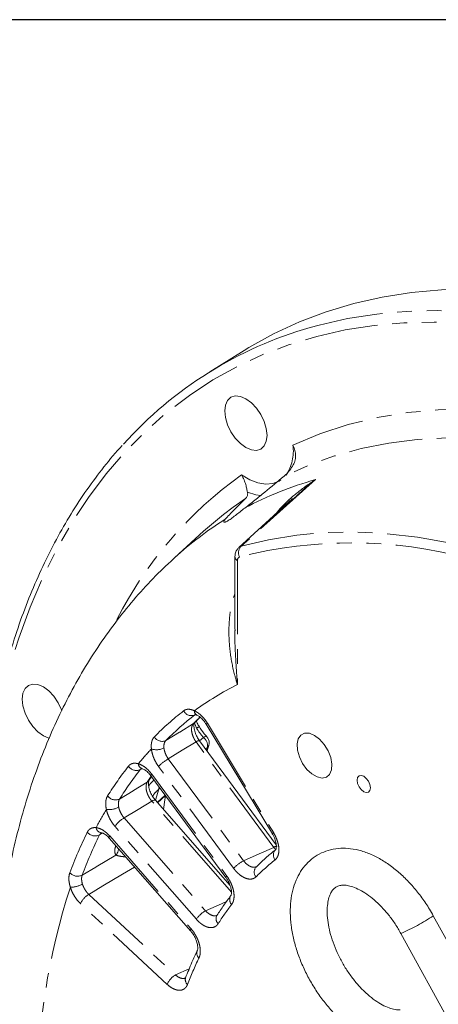
# Model space of a CAD drawing. Units: millimetres. Extents: x 11 to 1180, y 5 to 832.
# Drawn here: x 990 to 1026, y 747 to 832 of the extents above; entities that cross this region are included whole.
import ezdxf

# ---------------------------------------------------------------- set-up
doc = ezdxf.new("R2010")
doc.units = ezdxf.units.MM
doc.linetypes.add('PHANTOM', pattern=[12.7, 6.35, -1.27, 1.27, -1.27, 1.27, -1.27])
doc.layers.add('SLD-0', color=7, linetype='Continuous')

msp = doc.modelspace()

# ---------------------------------------------------------------- linework, layer by layer
at = {"color": 7, "linetype": 'Continuous', "lineweight": 15}
for p, q in [((1009.747019, 803.547037), (1006.784853, 801.707942)), ((1013.906015, 790.797832), (1009.27938, 786.591345)), ((1014.09859, 790.887557), (1013.944081, 790.752767)), ((1006.24398, 787.987119), (1003.745664, 785.715676)), ((1008.941622, 785.778776), (1008.941622, 779.552976)), ((1005.460236, 771.51662), (1005.943648, 771.986104)), ((1005.510696, 772.213318), (1005.487831, 772.199057)), ((1005.460122, 771.516509), (1005.369799, 771.444624)), ((1006.461204, 771.385679), (1012.163048, 761.954137)), ((1012.496751, 761.003295), (1005.883571, 769.971992)), ((1006.536632, 769.086317), (1006.691685, 769.582446)), ((1001.544049, 766.547864), (1001.787018, 766.919795)), ((1001.706593, 766.952848), (1008.167299, 758.190936)), ((1002.287187, 764.631912), (1002.965552, 765.245473)), ((1008.514671, 757.529446), (1002.101063, 764.844186)), ((998.127152, 761.585037), (1005.131468, 753.596591)), ((1007.394145, 754.944411), (1007.387065, 754.928731)), ((1007.388861, 754.930495), (1007.396409, 754.941836)), ((1040.671982, 728.294809), (1026.012863, 754.91019)), ((1023.23179, 753.378441), (1037.890909, 726.76306))]:
    msp.add_line(p, q, dxfattribs=at)
at = {"color": 8, "linetype": 'PHANTOM', "lineweight": 0}
for p, q in [((1015.868937, 792.430289), (1009.464571, 786.693911)), ((1009.863641, 790.814668), (1008.784734, 790.061824)), ((1009.161293, 785.472622), (1009.161293, 774.803157)), ((1005.636812, 771.050916), (1005.461341, 771.517695)), ((1006.572702, 771.467542), (1012.274546, 762.036)), ((1005.892429, 769.959976), (1006.225846, 770.247397)), ((1012.284058, 760.793274), (1005.590267, 769.871297)), ((1006.567374, 769.394673), (1006.409513, 769.258714)), ((1006.49054, 769.148828), (1006.567374, 769.394673)), ((1003.207334, 768.408162), (1009.668037, 759.646251)), ((1000.92529, 767.570428), (1000.791345, 767.486101)), ((1008.827369, 758.995691), (1002.366665, 767.757602)), ((1001.779907, 767.091798), (1008.240611, 758.329887)), ((1002.093257, 764.862533), (1002.383486, 765.791209)), ((1002.493365, 765.885844), (1002.383486, 765.791209)), ((1002.255528, 764.66802), (1002.936913, 765.28431)), ((1008.645131, 756.948017), (1001.783421, 764.773822)), ((999.397346, 763.327096), (1006.401662, 755.33865)), ((1005.625046, 754.608408), (998.620729, 762.596854)), ((997.535305, 762.021207), (997.285275, 761.86266)), ((998.160749, 761.773339), (1005.165066, 753.784893)), ((996.359706, 756.751558), (1003.815334, 749.815334)), ((1003.116118, 749.0052), (995.660493, 755.941425)), ((1003.815334, 749.815334), (1005.007265, 750.343295))]:
    msp.add_line(p, q, dxfattribs=at)
at = {"color": 7, "linetype": 'Continuous', "lineweight": 15, "flags": 128}
for points in [[(1061.042194, 799.112618), (1058.05893, 800.762661), (1055.080901, 802.26548), (1052.113328, 803.618449), (1049.16142, 804.819184), (1046.230356, 805.865588), (1043.325277, 806.755825), (1040.451278, 807.488328), (1037.613404, 808.06181), (1034.816631, 808.475271), (1032.065865, 808.727986), (1029.365935, 808.819507), (1026.721576, 808.749675), (1024.137429, 808.518615), (1021.618022, 808.126725), (1019.16778, 807.574705), (1016.791001, 806.863511), (1014.491854, 805.994394), (1012.274371, 804.968887), (1010.142441, 803.78878), (1009.747019, 803.547037)], [(1011.70382, 796.240552), (1011.641775, 796.820563), (1011.45988, 797.43267), (1011.170521, 798.035179), (1010.793417, 798.587018), (1010.354278, 799.050573), (1009.883019, 799.394273), (1009.411759, 799.594678), (1008.97262, 799.638141), (1008.595517, 799.521697), (1008.306158, 799.253275), (1008.124262, 798.85118), (1008.062217, 798.342805), (1008.124262, 797.762794), (1008.306158, 797.150687), (1008.595517, 796.548178), (1008.97262, 795.996339), (1009.411759, 795.532784), (1009.883019, 795.189084), (1010.354278, 794.988679), (1010.793417, 794.945216), (1011.170521, 795.06166), (1011.45988, 795.330082), (1011.641775, 795.732177), (1011.70382, 796.240552)], [(1008.784734, 790.061824), (1007.968392, 789.443905), (1006.24398, 787.987119)], [(994.054153, 772.560482), (994.026163, 772.634734), (993.736803, 773.237238), (993.3597, 773.789077), (992.920561, 774.252635), (992.449301, 774.596332), (991.978042, 774.79674), (991.538903, 774.8402), (991.161799, 774.723756), (990.87244, 774.455339), (990.690545, 774.053239), (990.6285, 773.544865), (990.690545, 772.964857), (990.87244, 772.352745), (991.161799, 771.750241), (991.538903, 771.198403), (991.978042, 770.734843), (992.449301, 770.391147), (992.920561, 770.190738), (992.9817, 770.175689)], [(1015.787359, 770.430231), (1015.344459, 770.608822), (1014.940914, 770.617371), (1014.612579, 770.455115), (1014.388627, 770.136472), (1014.28896, 769.689755), (1014.322432, 769.154658), (1014.486068, 768.578724), (1014.76533, 768.013131), (1015.135406, 767.50813), (1015.56341, 767.108594), (1016.011312, 766.850026), (1016.439313, 766.755401), (1016.809389, 766.833121), (1017.088651, 767.076284), (1017.252289, 767.463288), (1017.285759, 767.95974), (1017.186092, 768.52153), (1016.962142, 769.098741), (1016.633805, 769.640086), (1016.23026, 770.09746), (1015.787359, 770.430231)], [(1020.030001, 766.908273), (1019.810479, 766.984578), (1019.624374, 766.94842), (1019.500025, 766.805299), (1019.456361, 766.57701), (1019.500025, 766.298307), (1019.624374, 766.011618), (1019.810479, 765.760589), (1020.030001, 765.583437), (1020.249523, 765.507134), (1020.435625, 765.543293), (1020.559974, 765.686412), (1020.603641, 765.9147), (1020.559974, 766.193404), (1020.435625, 766.480096), (1020.249523, 766.731124), (1020.030001, 766.908273)], [(1002.968843, 765.241005), (1002.90948, 764.879798), (1002.783629, 764.06572)], [(1004.690175, 749.573975), (1004.690823, 749.57564), (1004.6957, 749.587534)]]:
    msp.add_lwpolyline(points, dxfattribs=at)
at = {"color": 8, "linetype": 'PHANTOM', "lineweight": 0, "flags": 128}
for points in [[(1015.417038, 805.518132), (1016.195164, 805.731135), (1018.642687, 806.282547), (1021.159296, 806.674001), (1023.740577, 806.904805), (1026.382002, 806.974561), (1029.078936, 806.883139), (1031.826648, 806.63071), (1034.620317, 806.217708), (1037.455042, 805.644858), (1040.325851, 804.913168), (1043.227707, 804.023921), (1046.155518, 802.978677), (1049.104151, 801.779274), (1052.06843, 800.42781), (1055.043155, 798.926655), (1058.023108, 797.278445)], [(1057.50666, 796.368109), (1054.548908, 798.004039), (1051.596343, 799.494013), (1048.654148, 800.835411), (1045.727483, 802.02588), (1042.821483, 803.063333), (1039.941246, 803.945957), (1037.091824, 804.672193), (1034.278218, 805.240773), (1031.505361, 805.650697), (1028.778117, 805.901251), (1026.101276, 805.991988), (1023.479531, 805.922753), (1020.91748, 805.693672), (1018.419618, 805.305132), (1015.990329, 804.757831), (1013.633872, 804.052719), (1011.354386, 803.191038), (1009.155864, 802.174296), (1007.042168, 801.004281), (1005.017002, 799.683045), (1003.083921, 798.212904), (1001.246318, 796.596432), (999.507413, 794.836475), (997.870255, 792.936117), (996.337728, 790.898684), (994.912505, 788.727763), (993.597097, 786.427154), (992.393805, 784.000897), (991.304746, 781.453244), (990.331823, 778.788673), (989.476753, 776.011848), (988.741027, 773.127649), (988.125941, 770.14113), (987.632575, 767.057532), (987.261788, 763.882268), (987.014233, 760.620906), (986.890348, 757.279168), (986.890348, 753.862914), (987.014233, 750.378141), (987.261788, 746.830958), (987.632575, 743.227593), (988.125941, 739.574367), (988.151266, 739.407224)], [(1013.931742, 795.385065), (1016.257619, 796.366949), (1018.676371, 797.165189), (1021.182552, 797.77799), (1023.770519, 798.203969), (1026.434442, 798.442177), (1029.168329, 798.492071), (1031.966018, 798.353544), (1034.821214, 798.026898), (1037.72749, 797.512874)], [(1037.675174, 794.91298), (1034.967034, 795.436104), (1032.302154, 795.794633), (1029.685933, 795.987842), (1027.123663, 796.015352), (1024.620533, 795.877095), (1022.181611, 795.573356), (1019.81183, 795.104755), (1017.515994, 794.472226), (1015.298743, 793.677066), (1013.164572, 792.720874)], [(1009.510072, 792.83166), (1010.222512, 792.416979), (1010.924525, 792.151972), (1011.59456, 792.044776), (1012.212043, 792.098684), (1012.758019, 792.312033), (1012.897382, 792.400719)], [(1011.173864, 791.061094), (1010.734921, 791.125759), (1010.019004, 791.349423)], [(1009.464571, 786.693911), (1011.82501, 787.262189), (1014.261283, 787.656718), (1016.768017, 787.876649), (1019.339701, 787.921478), (1021.970676, 787.79112), (1024.655146, 787.48586), (1027.387207, 787.006364), (1030.160844, 786.353687), (1032.157701, 785.784201)], [(1002.995217, 769.986879), (1004.164061, 770.704444), (1004.188634, 770.719529), (1005.369799, 771.444624)], [(1006.225846, 770.247397), (1006.319264, 770.293143), (1006.400315, 770.321356), (1006.466078, 770.331022), (1006.514193, 770.321789), (1006.532999, 770.308203)], [(1005.590267, 769.871297), (1004.408775, 769.145871), (1003.207334, 768.408162)], [(1001.390818, 766.397014), (1001.609792, 766.740688), (1001.746643, 766.950643)], [(1001.706593, 766.952848), (1001.705025, 766.955385), (1001.706336, 766.985067), (1001.73163, 767.031148), (1001.779907, 767.091798)], [(999.012969, 764.955798), (1000.183423, 765.665225), (1000.20803, 765.680139), (1001.390818, 766.397014)], [(1001.543588, 766.547132), (1001.481237, 766.46876), (1001.390818, 766.397014)], [(1001.783421, 764.773822), (1000.60037, 764.056529), (999.397346, 763.327096)], [(1001.783421, 764.773822), (1001.879404, 764.822575), (1001.962665, 764.853756), (1002.030109, 764.866207), (1002.079235, 764.859464), (1002.101063, 764.844186)], [(998.127152, 761.585037), (998.12199, 761.591994), (998.112084, 761.635625), (998.125177, 761.696883), (998.160749, 761.773339)], [(1009.668037, 759.646251), (1011.039384, 760.247546), (1012.284058, 760.793274)], [(995.793382, 758.405596), (996.966363, 759.105931), (996.991439, 759.120906), (998.675298, 760.126207), (998.687902, 760.133731)], [(1000.300922, 759.105847), (999.249796, 758.478003), (997.565674, 757.471987), (996.359706, 756.751558)], [(1008.240611, 758.329887), (1008.192337, 758.269235), (1008.167042, 758.223154), (1008.165731, 758.193472), (1008.167299, 758.190936)], [(1006.401662, 755.33865), (1007.784936, 755.94597), (1008.221328, 756.137558)], [(1005.165066, 753.784893), (1005.129496, 753.708437), (1005.116403, 753.647177), (1005.126306, 753.603546), (1005.131468, 753.596591)]]:
    msp.add_lwpolyline(points, dxfattribs=at)
at = {"color": 7, "linetype": 'Continuous', "lineweight": 15}
for centre, radius, start, end in [((1024.782812, 772.662834), 34.164138, 105.91079983, 138.12240908), ((1021.729666, 751.387869), 26.398916, 127.96981707, 135.20785823), ((1005.975831, 769.806167), 0.75, 0, 41.91326595), ((1005.975831, 769.806167), 0.75, 342.64481391, 0)]:
    msp.add_arc(centre, radius, start, end, dxfattribs=at)
at = {"color": 8, "linetype": 'PHANTOM', "lineweight": 0}
for centre, radius, start, end in [((1010.308891, 794.87423), 3.658689, 325.84450862, 8.02600802), ((1029.47916, 764.738475), 34.467253, 125.40582833, 152.98496799), ((1024.068526, 763.22617), 30.333378, 105.683055, 118.07567757), ((1024.119076, 763.329427), 30.269135, 121.93125033, 132.32757364), ((1018.946796, 748.395826), 38.596442, 74.85500043, 104.41548728), ((1010.040674, 786.147344), 0.794122, 136.50701558, 207.79037276), ((1009.588008, 786.252565), 0.458283, 105.62539577, 132.33339755), ((1009.316449, 785.815802), 0.376625, 185.60268556, 245.67167509), ((1009.445434, 785.511177), 0.286745, 111.9722696, 187.72723568), ((1020.473306, 752.009112), 25.446614, 116.3938517, 126.19282231), ((1020.933203, 751.515347), 26.672397, 127.97004571, 135.20761764), ((1005.179934, 772.861406), 0.730415, 205.92567181, 294.93165958), ((1005.879011, 772.545806), 0.432046, 180.05361715, 241.49025311), ((1024.563346, 752.449584), 27.003773, 133.61720785, 135.29782494), ((1005.942237, 770.674688), 0.484594, 97.2349862, 129.07003247), ((1006.753907, 771.103876), 0.406311, 116.48589462, 136.08697696), ((1002.672252, 770.679807), 0.764497, 209.17645859, 294.98957243), ((1005.702632, 769.543088), 0.877385, 350.26121863, 53.39226939), ((1022.355468, 749.970996), 28.227529, 136.87342536, 140.34862648), ((1002.196507, 770.480329), 1.29095, 249.94155725, 299.39350395), ((1005.864904, 769.548848), 0.423556, 87.47413099, 130.42179143), ((1006.298521, 769.707697), 0.412633, 310.6588461, 342.32951739), ((1005.116374, 765.072811), 3.843046, 119.78533584, 135.68439801), ((1024.13396, 748.753048), 30.90713, 142.00184937, 147.79668152), ((1024.898938, 748.652434), 30.592206, 142.0018421, 147.79667149), ((1000.45197, 768.208574), 0.798212, 212.42378105, 295.16130883), ((1001.129944, 768.047731), 0.512077, 187.21762867, 250.70978672), ((1001.866174, 765.947088), 0.540287, 343.23111554, 6.52045726), ((998.657266, 765.704899), 0.829263, 215.42401022, 295.40027601), ((1027.008832, 746.759007), 33.891439, 149.27612293, 152.3524835), ((998.163329, 765.595493), 1.5485, 259.24689617, 299.96522017), ((1000.540789, 761.332949), 2.298714, 119.82994152, 146.64454154), ((997.540727, 762.604111), 0.566104, 192.07573723, 261.4220655), ((1030.736352, 745.139131), 38.443699, 153.82157587, 159.4933044), ((1031.434943, 745.074956), 38.052948, 153.8216376, 159.49322223), ((996.90964, 762.64167), 0.864845, 218.84212504, 295.74315391), ((1012.456133, 761.671814), 0.406947, 116.50136088, 136.07151071), ((998.175779, 760.663855), 0.73709, 314.01053239, 1.98840039), ((1012.567573, 760.452781), 0.443076, 88.93096651, 129.7828018), ((1012.913427, 760.134845), 0.660535, 133.48810319, 218.62330465), ((1011.577306, 756.310605), 3.843416, 119.78610525, 135.68362859), ((1011.240326, 758.679909), 0.639833, 138.69418476, 220.78385817), ((1025.814357, 742.9907), 21.44691, 128.72554636, 134.59806973), ((995.395166, 759.216245), 0.903176, 222.45365324, 296.16168688), ((1048.201523, 739.812875), 56.233796, 161.81415196, 180.5618155), ((994.777727, 759.415625), 2.052167, 269.96999102, 300.30542671), ((997.185294, 755.3322), 1.642003, 120.18494694, 158.22110775), ((1009.095691, 756.302997), 0.607243, 145.77495455, 223.91791138), ((1028.382119, 740.776591), 24.843457, 142.55385377, 147.24480163), ((1007.545192, 753.34441), 2.298837, 119.8306733, 146.64380976), ((1007.922782, 754.642361), 0.606707, 151.64625405, 224.36146215), ((1015.691279, 770.36014), 18.580533, 293.94299952, 303.74551877), ((1006.226804, 751.694528), 0.568083, 157.90263183, 227.72348195), ((1033.654175, 737.888468), 30.863369, 154.29680337, 158.90376409), ((1004.641005, 748.395898), 1.642111, 120.18611476, 158.21972641), ((1005.211787, 749.413842), 0.545639, 162.93372709, 229.76643816)]:
    msp.add_arc(centre, radius, start, end, dxfattribs=at)
at = {"color": 7, "linetype": 'Continuous', "lineweight": 15}
for points, knots in [([(999.240293, 795.380649), (999.235574, 795.375754), (998.680068, 794.799551), (997.658206, 793.53673), (996.184953, 791.585435), (994.820176, 789.498193), (993.551719, 787.297806), (992.385546, 784.98243), (991.32256, 782.557134), (990.364828, 780.025385), (989.513836, 777.391367), (988.770998, 774.659289), (988.137514, 771.833555), (987.614348, 768.91873), (987.202333, 765.919471), (986.902037, 762.840604), (986.713895, 759.687017), (986.638192, 756.463717), (986.67467, 753.175912), (986.824384, 749.828405), (987.082613, 746.427919), (987.465378, 742.974335), (987.765999, 740.62298), (987.969451, 739.414767), (987.974691, 739.38365)], [0, 0, 0, 0, 0.000425603, 0.050096583, 0.099805544, 0.149555034, 0.199345256, 0.24917443, 0.299039231, 0.348935479, 0.398858594, 0.448803742, 0.498766367, 0.548742327, 0.598727928, 0.648720031, 0.698716009, 0.748713763, 0.798711245, 0.848707193, 0.898700773, 0.948691357, 0.998678565, 1, 1, 1, 1]), ([(1013.900328, 793.590791), (1013.982544, 793.724164), (1014.048131, 793.865793), (1014.116792, 794.091932), (1014.134572, 794.16957), (1014.158694, 794.324502), (1014.165253, 794.40242), (1014.167432, 794.559189), (1014.162948, 794.638618), (1014.143315, 794.794742), (1014.128264, 794.871573), (1014.088328, 795.022959), (1014.063437, 795.097518), (1014.004037, 795.244421), (1013.969448, 795.316591), (1013.931742, 795.385066)], [0, 0, 0, 0, 0.25, 0.25, 0.375, 0.375, 0.5, 0.5, 0.625, 0.625, 0.75, 0.75, 0.875, 0.875, 1, 1, 1, 1]), ([(1013.900328, 793.590791), (1013.800575, 793.428968), (1013.688265, 793.271993), (1013.503192, 793.0508), (1013.437955, 792.978649), (1013.30407, 792.8431), (1013.235302, 792.77944), (1013.164572, 792.720875)], [0, 0, 0, 0, 0.5, 0.5, 0.75, 0.75, 1, 1, 1, 1]), ([(1010.019006, 791.349423), (1010.001284, 791.425084), (1009.984192, 791.518968), (1009.949241, 791.685274), (1009.936016, 791.745007), (1009.905905, 791.868622), (1009.888936, 791.932952), (1009.850059, 792.066013), (1009.827958, 792.135268), (1009.778874, 792.274385), (1009.751904, 792.344333), (1009.692518, 792.484487), (1009.660103, 792.554701), (1009.5891, 792.694904), (1009.550519, 792.764769), (1009.510071, 792.83166)], [0, 0, 0, 0, 0.25, 0.25, 0.375, 0.375, 0.5, 0.5, 0.625, 0.625, 0.75, 0.75, 0.875, 0.875, 1, 1, 1, 1]), ([(1009.792504, 789.990123), (1010.085237, 790.218875), (1010.373511, 790.447651), (1010.945256, 790.905279), (1011.229107, 791.13452), (1012.071311, 791.818787), (1012.621103, 792.270876), (1013.164572, 792.720875)], [0, 0, 0, 0, 0.25, 0.25, 0.5, 0.5, 1, 1, 1, 1]), ([(1009.863641, 790.814668), (1009.953759, 790.90245), (1010.00049, 790.98905), (1010.033596, 791.123274), (1010.037954, 791.168412), (1010.035992, 791.258448), (1010.029727, 791.30365), (1010.019006, 791.349423)], [0, 0, 0, 0, 0.5, 0.5, 0.75, 0.75, 1, 1, 1, 1]), ([(1009.863641, 790.814668), (1009.520655, 790.480574), (1009.192197, 790.156491), (1008.740223, 789.698006), (1008.596297, 789.549689), (1008.3309, 789.268447), (1008.209623, 789.135893), (1008.10969, 789.01834)], [0, 0, 0, 0, 0.5, 0.5, 0.75, 0.75, 1, 1, 1, 1]), ([(1008.10969, 789.01834), (1008.062537, 788.962873), (1008.028075, 788.91363), (1007.988325, 788.832668), (1007.983423, 788.801041), (1008.002632, 788.774516), (1008.013394, 788.769042), (1008.044496, 788.765947), (1008.065102, 788.768413), (1008.115787, 788.782325), (1008.145756, 788.79367), (1008.215222, 788.825681), (1008.255159, 788.846606), (1008.343012, 788.89728), (1008.390667, 788.926831), (1008.493174, 788.993965), (1008.548458, 789.031858), (1008.722157, 789.155128), (1008.847177, 789.249121), (1009.109183, 789.45125), (1009.242611, 789.556556), (1009.514863, 789.771748), (1009.653871, 789.881791), (1009.792504, 789.990123)], [0, 0, 0, 0, 0.125, 0.125, 0.25, 0.25, 0.3125, 0.3125, 0.375, 0.375, 0.4375, 0.4375, 0.5, 0.5, 0.5625, 0.5625, 0.625, 0.625, 0.75, 0.75, 0.875, 0.875, 1, 1, 1, 1]), ([(1009.280994, 786.575505), (1009.215963, 786.511679), (1009.069075, 786.367515), (1008.961843, 786.079785), (1008.947934, 785.872732), (1008.941622, 785.778776)], [0, 0, 0, 0, 0.302624921, 0.683549628, 1, 1, 1, 1]), ([(1003.746791, 785.690547), (1003.422395, 785.399871), (1002.479682, 784.555154), (1001.026814, 783.024595), (999.382288, 781.109987), (997.842834, 779.069413), (996.404588, 776.912345), (995.072121, 774.638671), (993.847938, 772.251221), (992.735252, 769.752648), (991.73715, 767.146456), (990.856611, 764.436943), (990.096407, 761.629205), (989.458834, 758.729183), (988.945795, 755.743443), (988.558212, 752.679164), (988.297807, 749.543349), (988.160321, 746.344839), (988.161194, 743.085793), (988.21623, 740.774514), (988.306225, 739.539961), (988.31485, 739.421634)], [0, 0, 0, 0, 0.027864126, 0.080974617, 0.134425502, 0.188299494, 0.242666349, 0.297580069, 0.353075764, 0.409167934, 0.465849075, 0.523090841, 0.580845869, 0.639051946, 0.697637161, 0.756525315, 0.815641342, 0.874915456, 0.93428611, 0.993701581, 1, 1, 1, 1]), ([(1005.510579, 772.216116), (1005.507146, 772.215261), (1005.496838, 772.212695), (1005.566559, 772.214375), (1005.655658, 772.170847), (1005.677517, 772.160168)], [0, 0, 0, 0, 0.27364195, 0.821794434, 1, 1, 1, 1]), ([(1005.896842, 771.164733), (1005.82327, 771.265392), (1005.707474, 771.423819), (1005.648954, 771.610947), (1005.627616, 771.679182)], [0, 0, 0, 0, 0.635360161, 1, 1, 1, 1]), ([(1005.672645, 772.165788), (1005.739033, 772.131337), (1005.883364, 772.056439), (1006.156137, 771.809704), (1006.355446, 771.564051), (1006.443866, 771.41043), (1006.458872, 771.384357)], [0, 0, 0, 0, 0.276026716, 0.6000939437, 0.932128657, 1, 1, 1, 1]), ([(1005.887526, 769.975353), (1005.815062, 770.079005), (1005.656791, 770.305394), (1005.491438, 770.700683), (1005.403376, 771.085331), (1005.40352, 771.37881), (1005.455469, 771.512482), (1005.453907, 771.50845), (1005.453309, 771.506906)], [0, 0, 0, 0, 0.1588130438, 0.3468688279, 0.5330191414, 0.7137219021, 0.8903610348, 1, 1, 1, 1]), ([(1006.535243, 770.309954), (1006.500607, 770.347728), (1006.294224, 770.572808), (1006.067081, 770.856425), (1005.907412, 771.122759), (1005.885961, 771.158542)], [0, 0, 0, 0, 0.148628897, 0.88561804, 1, 1, 1, 1]), ([(1000.888209, 767.576995), (1000.886042, 767.579258), (1000.882627, 767.582827), (1000.945511, 767.564921), (1000.968512, 767.558372)], [0, 0, 0, 0, 0.634230663, 1, 1, 1, 1]), ([(1000.96011, 767.563349), (1001.01073, 767.5466), (1001.120121, 767.510404), (1001.38197, 767.324683), (1001.587362, 767.117249), (1001.687, 766.975833), (1001.704689, 766.950727)], [0, 0, 0, 0, 0.276852759, 0.598284205, 0.928680672, 1, 1, 1, 1]), ([(1002.103858, 764.848866), (1002.026633, 764.941704), (1001.85724, 765.145343), (1001.6549, 765.533009), (1001.521072, 765.937684), (1001.479515, 766.28271), (1001.517393, 766.502782), (1001.533398, 766.526522), (1001.540426, 766.536946)], [0, 0, 0, 0, 0.152107666, 0.333647301, 0.515652054, 0.693615066, 0.865469638, 1, 1, 1, 1]), ([(997.440008, 762.048845), (997.434322, 762.047664), (997.423613, 762.045439), (997.450146, 762.042838), (997.462589, 762.041619)], [0, 0, 0, 0, 0.531009338, 1, 1, 1, 1]), ([(997.455012, 762.043319), (997.492783, 762.037674), (997.568818, 762.026312), (997.822741, 761.882919), (998.018172, 761.713829), (998.115913, 761.596166), (998.126276, 761.583692)], [0, 0, 0, 0, 0.313530102, 0.631152847, 0.960895455, 1, 1, 1, 1]), ([(1012.156825, 761.949131), (1012.183023, 761.910092), (1012.293647, 761.745252), (1012.421597, 761.417988), (1012.511017, 761.033499), (1012.508681, 760.741123), (1012.457751, 760.612688), (1012.459531, 760.616883), (1012.460217, 760.6185)], [0, 0, 0, 0, 0.06539721, 0.276136054, 0.482938164, 0.683043562, 0.87778364, 1, 1, 1, 1]), ([(1026.012863, 754.91019), (1025.906662, 755.097149), (1025.602138, 755.633242), (1025.034201, 756.47926), (1024.294298, 757.412311), (1023.490216, 758.260039), (1022.633304, 759.008517), (1021.732667, 759.643237), (1020.798768, 760.149147), (1019.845497, 760.509768), (1018.924375, 760.702846), (1018.029011, 760.739205), (1017.182697, 760.620838), (1016.381263, 760.339206), (1015.673221, 759.916239), (1015.068489, 759.370723), (1014.570096, 758.716903), (1014.179169, 757.963399), (1013.898034, 757.114243), (1013.731961, 756.175524), (1013.686491, 755.159745), (1013.764041, 754.086659), (1013.962266, 752.979464), (1014.275029, 751.860427), (1014.694572, 750.748984), (1015.212499, 749.662637), (1015.81989, 748.618029), (1016.507327, 747.631453), (1017.264991, 746.718528), (1018.083022, 745.894252), (1018.951826, 745.172878), (1019.86182, 744.569059), (1020.802142, 744.097412), (1021.75713, 743.777841), (1022.585095, 743.633707), (1023.084672, 743.634879), (1023.269504, 743.635313)], [0, 0, 0, 0, 0.01639103, 0.047000346, 0.077685606, 0.108493112, 0.139486228, 0.170714992, 0.202187355, 0.233779186, 0.265103982, 0.292517108, 0.321966827, 0.350302784, 0.377775889, 0.404888303, 0.43204303, 0.459754896, 0.488372809, 0.517981, 0.548375468, 0.579198125, 0.610103971, 0.640926562, 0.671641691, 0.702277309, 0.732884017, 0.763520307, 0.794229992, 0.825078219, 0.85612658, 0.887418282, 0.918942716, 0.950508936, 0.981689421, 1, 1, 1, 1]), ([(1012.458709, 760.613969), (1012.203349, 760.40454), (1011.619697, 759.925867), (1011.069349, 759.398812), (1010.75979, 759.102355)], [0, 0, 0, 0, 0.437520955, 1, 1, 1, 1]), ([(1008.162925, 758.184288), (1008.190134, 758.150965), (1008.30995, 758.004226), (1008.473424, 757.682065), (1008.615105, 757.276929), (1008.65832, 756.92233), (1008.62921, 756.696363), (1008.589477, 756.640794), (1008.593933, 756.644799), (1008.594154, 756.644998)], [0, 0, 0, 0, 0.05713384, 0.251592238, 0.444085899, 0.632010345, 0.812831168, 0.990725339, 1, 1, 1, 1]), ([(1023.153026, 746.808178), (1023.089623, 746.807901), (1022.89484, 746.807048), (1022.491428, 746.87651), (1021.928613, 747.078845), (1021.320717, 747.40375), (1020.688236, 747.848628), (1020.050208, 748.408212), (1019.426915, 749.071888), (1018.83821, 749.824253), (1018.302648, 750.645823), (1017.836515, 751.513855), (1017.453261, 752.403153), (1017.162711, 753.287004), (1016.970432, 754.138177), (1016.877082, 754.929918), (1016.877671, 755.637055), (1016.96086, 756.237945), (1017.108456, 756.71607), (1017.296925, 757.066423), (1017.506908, 757.303066), (1017.7297, 757.448743), (1018.009831, 757.536828), (1018.379026, 757.554937), (1018.832867, 757.483699), (1019.370155, 757.300936), (1019.973473, 756.989926), (1020.60416, 756.558219), (1021.242495, 756.010947), (1021.868643, 755.358242), (1022.461336, 754.614564), (1022.913032, 753.940439), (1023.153078, 753.517216), (1023.23179, 753.378441)], [0, 0, 0, 0, 0.016629768, 0.051089674, 0.084096472, 0.11665346, 0.149268914, 0.18215851, 0.21536095, 0.248823749, 0.282460114, 0.316171287, 0.349843652, 0.383353935, 0.416602769, 0.449504683, 0.482012503, 0.514174474, 0.546250674, 0.578660877, 0.612628295, 0.651000644, 0.68854351, 0.721232862, 0.752295116, 0.785353568, 0.817918211, 0.850513317, 0.883367953, 0.916537185, 0.949974959, 0.983596757, 1, 1, 1, 1]), ([(1008.593377, 756.644248), (1008.3869, 756.369034), (1007.971092, 755.814805), (1007.583788, 755.226555), (1007.388807, 754.930412)], [0, 0, 0, 0, 0.496569864, 1, 1, 1, 1]), ([(1005.128873, 753.588981), (1005.155423, 753.561745), (1005.277891, 753.436114), (1005.467403, 753.130855), (1005.651988, 752.723138), (1005.742926, 752.331619), (1005.747988, 752.041357), (1005.705864, 751.917394), (1005.700259, 751.908113), (1005.699971, 751.907635)], [0, 0, 0, 0, 0.053467138, 0.246632579, 0.439525643, 0.630018338, 0.81338844, 0.990402741, 1, 1, 1, 1]), ([(1005.699411, 751.906094), (1005.543349, 751.574782), (1005.18667, 750.817573), (1004.868879, 750.021581), (1004.690135, 749.57387)], [0, 0, 0, 0, 0.437543975, 1, 1, 1, 1]), ([(1004.690172, 749.588698), (1004.685598, 749.572815), (1004.673917, 749.532252), (1004.676902, 749.54098), (1004.678719, 749.546291)], [0, 0, 0, 0, 0.3915692517, 1, 1, 1, 1])]:
    msp.add_open_spline(points, degree=3, knots=knots, dxfattribs=at)
at = {"color": 8, "linetype": 'PHANTOM', "lineweight": 0}
for points, knots in [([(1012.387267, 789.417003), (1012.544154, 789.608047), (1013.107594, 790.294157), (1014.27235, 791.307755), (1015.314771, 792.073654), (1015.864419, 792.427382), (1015.868937, 792.430289)], [0, 0, 0, 0, 0.16021081, 0.575376088, 0.996509914, 1, 1, 1, 1]), ([(1015.868937, 792.430289), (1015.864309, 792.426803), (1015.232299, 791.950688), (1014.663362, 791.417169), (1014.09859, 790.887557)], [0, 0, 0, 0, 0.00732207, 1, 1, 1, 1]), ([(1009.161293, 774.803157), (1009.159031, 774.810173), (1009.083477, 775.044545), (1008.827145, 775.904465), (1008.499259, 777.451653), (1008.379362, 779.457597), (1008.50775, 781.237042), (1008.820149, 782.27288), (1008.941621, 782.675651)], [0, 0, 0, 0, 0.00282697, 0.094443072, 0.342399681, 0.595655993, 0.842776704, 1, 1, 1, 1]), ([(1008.950877, 779.551415), (1008.9478, 779.473087), (1008.910317, 778.518825), (1008.996368, 777.165668), (1009.080438, 775.79692), (1009.124479, 775.24133), (1009.140136, 775.051082), (1009.150081, 774.933302), (1009.15585, 774.865632), (1009.159439, 774.824539), (1009.160312, 774.81439), (1009.160826, 774.808503), (1009.161293, 774.803157)], [0, 0, 0, 0, 0.049104789, 0.598239387, 0.848574469, 0.918098439, 0.952862846, 0.970245717, 0.99348979, 0.996227511, 0.996574465, 1, 1, 1, 1]), ([(1004.523027, 772.542064), (1004.581531, 772.587676), (1004.646586, 772.62197), (1004.785323, 772.666957), (1004.859402, 772.678053), (1005.017468, 772.677538), (1005.100555, 772.665702), (1005.269999, 772.621153), (1005.357096, 772.588448), (1005.446967, 772.545402)], [0, 0, 0, 0, 0.25, 0.25, 0.5, 0.5, 0.75, 0.75, 1, 1, 1, 1]), ([(1005.446967, 772.545402), (1005.547767, 772.500605), (1005.650322, 772.442276), (1005.85422, 772.300492), (1005.953475, 772.218684), (1006.14672, 772.033729), (1006.24122, 771.929613), (1006.416001, 771.709229), (1006.497444, 771.59203), (1006.572702, 771.467544)], [0, 0, 0, 0, 0.25, 0.25, 0.5, 0.5, 0.75, 0.75, 1, 1, 1, 1]), ([(1005.590266, 769.871297), (1005.541753, 769.938929), (1005.497311, 770.00915), (1005.41625, 770.154565), (1005.37929, 770.230655), (1005.315872, 770.383021), (1005.289306, 770.459193), (1005.246434, 770.611513), (1005.230257, 770.687789), (1005.199572, 770.906377), (1005.202219, 771.044255), (1005.240373, 771.219062), (1005.25893, 771.273057), (1005.306678, 771.368422), (1005.335649, 771.40975), (1005.369798, 771.444624)], [0, 0, 0, 0, 0.125, 0.125, 0.25, 0.25, 0.375, 0.375, 0.5, 0.5, 0.75, 0.75, 0.875, 0.875, 1, 1, 1, 1]), ([(1001.753739, 769.267686), (1001.740198, 769.378494), (1001.735722, 769.48618), (1001.744301, 769.68875), (1001.757211, 769.784382), (1001.80048, 769.96343), (1001.830831, 770.045813), (1001.906272, 770.190413), (1001.95156, 770.253593), (1002.004753, 770.307112)], [0, 0, 0, 0, 0.25, 0.25, 0.5, 0.5, 0.75, 0.75, 1, 1, 1, 1]), ([(1002.995217, 769.986879), (1002.963233, 769.954356), (1002.935549, 769.916087), (1002.888567, 769.828595), (1002.869145, 769.77886), (1002.840234, 769.670429), (1002.830794, 769.612371), (1002.822298, 769.489068), (1002.823312, 769.423369), (1002.830113, 769.355563)], [0, 0, 0, 0, 0.25, 0.25, 0.5, 0.5, 0.75, 0.75, 1, 1, 1, 1]), ([(1002.366665, 767.757603), (1002.282295, 767.872025), (1002.205161, 767.991752), (1002.065173, 768.241671), (1002.00319, 768.37068), (1001.898536, 768.628789), (1001.854873, 768.760449), (1001.788526, 769.019227), (1001.765905, 769.145166), (1001.753739, 769.267686)], [0, 0, 0, 0, 0.25, 0.25, 0.5, 0.5, 0.75, 0.75, 1, 1, 1, 1]), ([(1002.830113, 769.355563), (1002.83779, 769.279018), (1002.851859, 769.200247), (1002.892897, 769.03821), (1002.919826, 768.955686), (1002.984244, 768.793748), (1003.022346, 768.712727), (1003.108299, 768.555612), (1003.155617, 768.480263), (1003.207333, 768.408164)], [0, 0, 0, 0, 0.25, 0.25, 0.5, 0.5, 0.75, 0.75, 1, 1, 1, 1]), ([(999.778193, 767.780591), (999.825892, 767.841556), (999.880971, 767.891988), (1000.001949, 767.969755), (1000.068162, 767.997602), (1000.212533, 768.03132), (1000.2899, 768.036755), (1000.450383, 768.025996), (1000.534173, 768.009974), (1000.621925, 767.983396)], [0, 0, 0, 0, 0.25, 0.25, 0.5, 0.5, 0.75, 0.75, 1, 1, 1, 1]), ([(1000.621925, 767.983396), (1000.718899, 767.957555), (1000.819374, 767.917887), (1001.021836, 767.812375), (1001.122118, 767.747653), (1001.32082, 767.594728), (1001.419741, 767.505692), (1001.606467, 767.31187), (1001.69546, 767.206324), (1001.779907, 767.091798)], [0, 0, 0, 0, 0.25, 0.25, 0.5, 0.5, 0.75, 0.75, 1, 1, 1, 1]), ([(1000.911538, 767.573381), (1000.882654, 767.561716), (1000.836631, 767.54313), (1000.803633, 767.501575), (1000.791345, 767.486101)], [0, 0, 0, 0, 0.627621072, 1, 1, 1, 1]), ([(1001.78342, 764.773821), (1001.730748, 764.835527), (1001.681496, 764.900821), (1001.589562, 765.0383), (1001.54646, 765.111365), (1001.469864, 765.259865), (1001.436283, 765.335165), (1001.378533, 765.487863), (1001.354466, 765.565421), (1001.299871, 765.790926), (1001.28561, 765.937715), (1001.299438, 766.131014), (1001.309919, 766.192121), (1001.34216, 766.303141), (1001.363725, 766.352966), (1001.390819, 766.397014)], [0, 0, 0, 0, 0.125, 0.125, 0.25, 0.25, 0.375, 0.375, 0.5, 0.5, 0.75, 0.75, 0.875, 0.875, 1, 1, 1, 1]), ([(1001.515801, 766.089298), (1001.553701, 766.141833), (1001.684165, 766.322673), (1001.857628, 766.473852), (1001.9807, 766.581113)], [0, 0, 0, 0, 0.29050211, 1, 1, 1, 1]), ([(1002.383486, 765.791209), (1002.254205, 765.676915), (1002.049251, 765.495721), (1001.904632, 765.273276), (1001.851236, 765.191145)], [0, 0, 0, 0, 0.630780782, 1, 1, 1, 1]), ([(997.874416, 764.074183), (997.848595, 764.188902), (997.83159, 764.301984), (997.815338, 764.517983), (997.815867, 764.621664), (997.834447, 764.819611), (997.852612, 764.912784), (997.904848, 765.080866), (997.938989, 765.156831), (997.981513, 765.224239)], [0, 0, 0, 0, 0.25, 0.25, 0.5, 0.5, 0.75, 0.75, 1, 1, 1, 1]), ([(999.012971, 764.955797), (998.987579, 764.91469), (998.96677, 764.868464), (998.934081, 764.766262), (998.922148, 764.709721), (998.908452, 764.589226), (998.906659, 764.525954), (998.913533, 764.393823), (998.922322, 764.324498), (998.936765, 764.253985)], [0, 0, 0, 0, 0.25, 0.25, 0.5, 0.5, 0.75, 0.75, 1, 1, 1, 1]), ([(998.620729, 762.596855), (998.52926, 762.701176), (998.443814, 762.812573), (998.284808, 763.049328), (998.212192, 763.173606), (998.084731, 763.426139), (998.028662, 763.556906), (997.936389, 763.817844), (997.900383, 763.946775), (997.874416, 764.074183)], [0, 0, 0, 0, 0.25, 0.25, 0.5, 0.5, 0.75, 0.75, 1, 1, 1, 1]), ([(998.936765, 764.253985), (998.95307, 764.174383), (998.975505, 764.093742), (999.032749, 763.93036), (999.067431, 763.848397), (999.146102, 763.689953), (999.190848, 763.611893), (999.288684, 763.463016), (999.341194, 763.392878), (999.397344, 763.327097)], [0, 0, 0, 0, 0.25, 0.25, 0.5, 0.5, 0.75, 0.75, 1, 1, 1, 1]), ([(996.236033, 762.099258), (996.272602, 762.173452), (996.317175, 762.238061), (996.418979, 762.345112), (996.476437, 762.38816), (996.604973, 762.453404), (996.675378, 762.474976), (996.824168, 762.496225), (996.903152, 762.496223), (996.987148, 762.485681)], [0, 0, 0, 0, 0.25, 0.25, 0.5, 0.5, 0.75, 0.75, 1, 1, 1, 1]), ([(996.987148, 762.485681), (997.079545, 762.477774), (997.176832, 762.455915), (997.375954, 762.384759), (997.476083, 762.336309), (997.677457, 762.214146), (997.779264, 762.139653), (997.974541, 761.971741), (998.069197, 761.877756), (998.160749, 761.77334)], [0, 0, 0, 0, 0.25, 0.25, 0.5, 0.5, 0.75, 0.75, 1, 1, 1, 1]), ([(997.463222, 762.049459), (997.409056, 762.012379), (997.33969, 761.964894), (997.295056, 761.881036), (997.285275, 761.86266)], [0, 0, 0, 0, 0.780867894, 1, 1, 1, 1]), ([(1012.274546, 762.035999), (1012.340514, 761.92688), (1012.400375, 761.814339), (1012.506423, 761.585376), (1012.551871, 761.470694), (1012.628048, 761.240942), (1012.658974, 761.124648), (1012.703688, 760.898818), (1012.717684, 760.789314), (1012.729041, 760.577094), (1012.726169, 760.473837), (1012.703631, 760.28269), (1012.684127, 760.193712), (1012.628342, 760.029191), (1012.592103, 759.95448), (1012.505707, 759.824782), (1012.455299, 759.768958), (1012.397374, 759.722541)], [0, 0, 0, 0, 0.125, 0.125, 0.25, 0.25, 0.375, 0.375, 0.5, 0.5, 0.625, 0.625, 0.75, 0.75, 0.875, 0.875, 1, 1, 1, 1]), ([(998.687902, 760.133731), (998.632138, 760.253496), (998.538368, 760.454886), (998.645734, 760.802906), (998.689251, 760.943962)], [0, 0, 0, 0, 0.594688575, 1, 1, 1, 1]), ([(1012.453616, 760.609692), (1012.447178, 760.614785), (1012.385624, 760.663471), (1012.332039, 760.731955), (1012.284058, 760.793274)], [0, 0, 0, 0, 0.104598895, 1, 1, 1, 1]), ([(999.536065, 759.978167), (999.371818, 759.99211), (999.00782, 760.023007), (998.801257, 760.094499), (998.687902, 760.133731)], [0, 0, 0, 0, 0.45123263, 1, 1, 1, 1]), ([(1010.755858, 758.261967), (1010.701881, 758.208782), (1010.641105, 758.165932), (1010.507522, 758.101781), (1010.435862, 758.080919), (1010.283117, 758.060905), (1010.201069, 758.061959), (1010.032432, 758.086401), (1009.945977, 758.109467), (1009.768831, 758.177108), (1009.677548, 758.22223), (1009.498198, 758.330679), (1009.409261, 758.394216), (1009.232887, 758.540206), (1009.14622, 758.622248), (1008.981539, 758.798594), (1008.902655, 758.89359), (1008.827369, 758.995691)], [0, 0, 0, 0, 0.125, 0.125, 0.25, 0.25, 0.375, 0.375, 0.5, 0.5, 0.625, 0.625, 0.75, 0.75, 0.875, 0.875, 1, 1, 1, 1]), ([(1009.668037, 759.646251), (1009.761615, 759.542366), (1009.948596, 759.334787), (1010.264801, 759.140766), (1010.556788, 759.054658), (1010.704994, 759.100869), (1010.773641, 759.122273)], [0, 0, 0, 0, 0.2598246405, 0.5191668748, 0.7772831877, 1, 1, 1, 1]), ([(994.776652, 757.363459), (994.738337, 757.479887), (994.7084, 757.596296), (994.666158, 757.821976), (994.653549, 757.93201), (994.645554, 758.145837), (994.650409, 758.248497), (994.676914, 758.437954), (994.698494, 758.525885), (994.72878, 758.606607)], [0, 0, 0, 0, 0.25, 0.25, 0.5, 0.5, 0.75, 0.75, 1, 1, 1, 1]), ([(995.793382, 758.405596), (995.775559, 758.356263), (995.762513, 758.302581), (995.745721, 758.186945), (995.741998, 758.124381), (995.744748, 757.993636), (995.751107, 757.926171), (995.774152, 757.787474), (995.791007, 757.715773), (995.813267, 757.643892)], [0, 0, 0, 0, 0.25, 0.25, 0.5, 0.5, 0.75, 0.75, 1, 1, 1, 1]), ([(1008.240612, 758.329886), (1008.391173, 758.125698), (1008.521014, 757.900651), (1008.672021, 757.556797), (1008.715903, 757.439146), (1008.787062, 757.206868), (1008.814425, 757.092617), (1008.852855, 756.867855), (1008.863794, 756.756608), (1008.868082, 756.546948), (1008.861727, 756.44746), (1008.831735, 756.259348), (1008.808004, 756.171541), (1008.745084, 756.014236), (1008.705771, 755.943757), (1008.658273, 755.881797)], [0, 0, 0, 0, 0.25, 0.25, 0.375, 0.375, 0.5, 0.5, 0.625, 0.625, 0.75, 0.75, 0.875, 0.875, 1, 1, 1, 1]), ([(995.660491, 755.941426), (995.562171, 756.032897), (995.46851, 756.133408), (995.290358, 756.352225), (995.206695, 756.469852), (995.055606, 756.713132), (994.986643, 756.841276), (994.867193, 757.101563), (994.817136, 757.232244), (994.776652, 757.363459)], [0, 0, 0, 0, 0.25, 0.25, 0.5, 0.5, 0.75, 0.75, 1, 1, 1, 1]), ([(995.813267, 757.643892), (995.838654, 757.561914), (995.869876, 757.480181), (995.944107, 757.31721), (995.986845, 757.236887), (996.080266, 757.084226), (996.131903, 757.010322), (996.241671, 756.872653), (996.299296, 756.809316), (996.359704, 756.751559)], [0, 0, 0, 0, 0.25, 0.25, 0.5, 0.5, 0.75, 0.75, 1, 1, 1, 1]), ([(1006.401662, 755.33865), (1006.501176, 755.245983), (1006.700018, 755.060823), (1007.01479, 754.918851), (1007.262036, 754.880514), (1007.367867, 754.939507), (1007.402207, 754.958649)], [0, 0, 0, 0, 0.288290019, 0.576042126, 0.862433451, 1, 1, 1, 1]), ([(1007.489022, 754.218163), (1007.445736, 754.150953), (1007.394944, 754.09333), (1007.279687, 753.998506), (1007.216224, 753.962001), (1007.078005, 753.910106), (1007.002337, 753.894742), (1006.844128, 753.886771), (1006.76175, 753.893851), (1006.5905, 753.929955), (1006.501019, 753.959441), (1006.322822, 754.038353), (1006.233281, 754.087826), (1006.0533, 754.207124), (1005.963619, 754.276666), (1005.790745, 754.430484), (1005.706667, 754.515319), (1005.625047, 754.608407)], [0, 0, 0, 0, 0.125, 0.125, 0.25, 0.25, 0.375, 0.375, 0.5, 0.5, 0.625, 0.625, 0.75, 0.75, 0.875, 0.875, 1, 1, 1, 1]), ([(1005.165067, 753.784892), (1005.328296, 753.598729), (1005.474963, 753.386296), (1005.655436, 753.052199), (1005.710017, 752.936322), (1005.803527, 752.704438), (1005.84249, 752.588846), (1005.904961, 752.358354), (1005.928439, 752.242646), (1005.957656, 752.021301), (1005.963795, 751.914583), (1005.958853, 751.709189), (1005.947587, 751.61136), (1005.908615, 751.432002), (1005.880914, 751.349409), (1005.844651, 751.2742)], [0, 0, 0, 0, 0.25, 0.25, 0.375, 0.375, 0.5, 0.5, 0.625, 0.625, 0.75, 0.75, 0.875, 0.875, 1, 1, 1, 1]), ([(1003.815334, 749.815334), (1003.918709, 749.738525), (1004.125266, 749.585049), (1004.439382, 749.489926), (1004.60613, 749.530811), (1004.688977, 749.551125)], [0, 0, 0, 0, 0.335147027, 0.669672486, 1, 1, 1, 1]), ([(1004.859355, 748.997292), (1004.828426, 748.917283), (1004.789427, 748.845636), (1004.696797, 748.721307), (1004.643814, 748.669275), (1004.524875, 748.584925), (1004.45809, 748.552456), (1004.315637, 748.510003), (1004.240002, 748.499664), (1004.079959, 748.50065), (1003.99503, 748.51232), (1003.823284, 748.556747), (1003.735675, 748.589392), (1003.556927, 748.675907), (1003.466599, 748.729593), (1003.28975, 748.85392), (1003.202384, 748.924946), (1003.116119, 749.0052)], [0, 0, 0, 0, 0.125, 0.125, 0.25, 0.25, 0.375, 0.375, 0.5, 0.5, 0.625, 0.625, 0.75, 0.75, 0.875, 0.875, 1, 1, 1, 1])]:
    msp.add_open_spline(points, degree=3, knots=knots, dxfattribs=at)
msp.add_open_spline([(1006.225848, 770.247396), (1006.014237, 770.49542), (1005.817829, 770.763179), (1005.636813, 771.050914)], degree=3, dxfattribs=at)
at = {"layer": 'SLD-0', "color": 7}
msp.add_line((1173, 832), (11, 832), dxfattribs=at)

doc.saveas('drawing.dxf')
